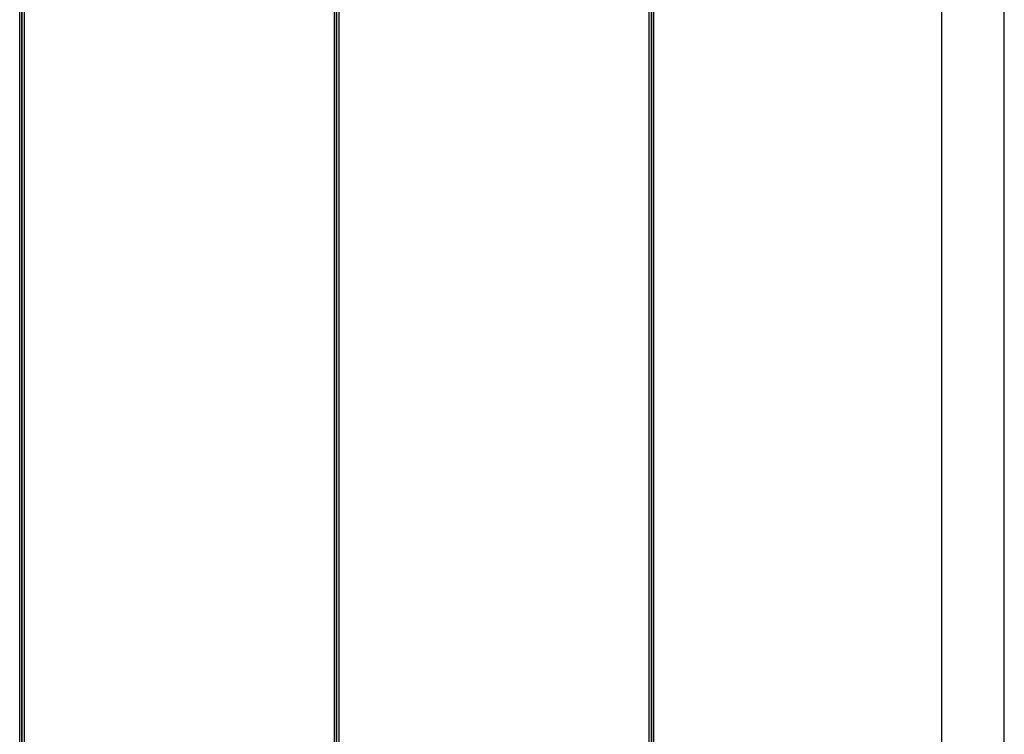
# Model space of a CAD drawing. Units: millimetres. Extents: x 15 to 1185, y 5 to 836.
# Drawn here: x 562 to 584, y 333 to 349 of the extents above; entities that cross this region are included whole.
import ezdxf

# ---------------------------------------------------------------- set-up
doc = ezdxf.new("R2010")
doc.units = ezdxf.units.MM

msp = doc.modelspace()

# ---------------------------------------------------------------- linework, layer by layer
at = {"color": 8, "linetype": 'Continuous', "lineweight": 25}
for p, q in [((562.158, 326.083), (562.158, 416.52)), ((562.258, 416.516), (562.258, 326.084)), ((569.253, 326.214), (569.253, 416.382)), ((569.353, 416.379), (569.353, 326.217)), ((576.348, 326.921), (576.348, 415.675)), ((576.448, 415.655), (576.448, 326.94))]:
    msp.add_line(p, q, dxfattribs=at)
at = {"color": 7, "linetype": 'Continuous', "lineweight": 25}
for p, q in [((562.208, 326.083), (562.208, 416.518)), ((562.208, 416.518), (562.208, 326.083)), ((569.303, 326.215), (569.303, 416.381)), ((569.303, 416.38), (569.303, 326.215)), ((576.398, 415.665), (576.398, 326.931)), ((576.398, 326.931), (576.398, 415.665)), ((584.355, 327.119), (584.355, 415.476)), ((582.935, 415.196), (582.935, 327.4))]:
    msp.add_line(p, q, dxfattribs=at)

doc.saveas('drawing.dxf')
